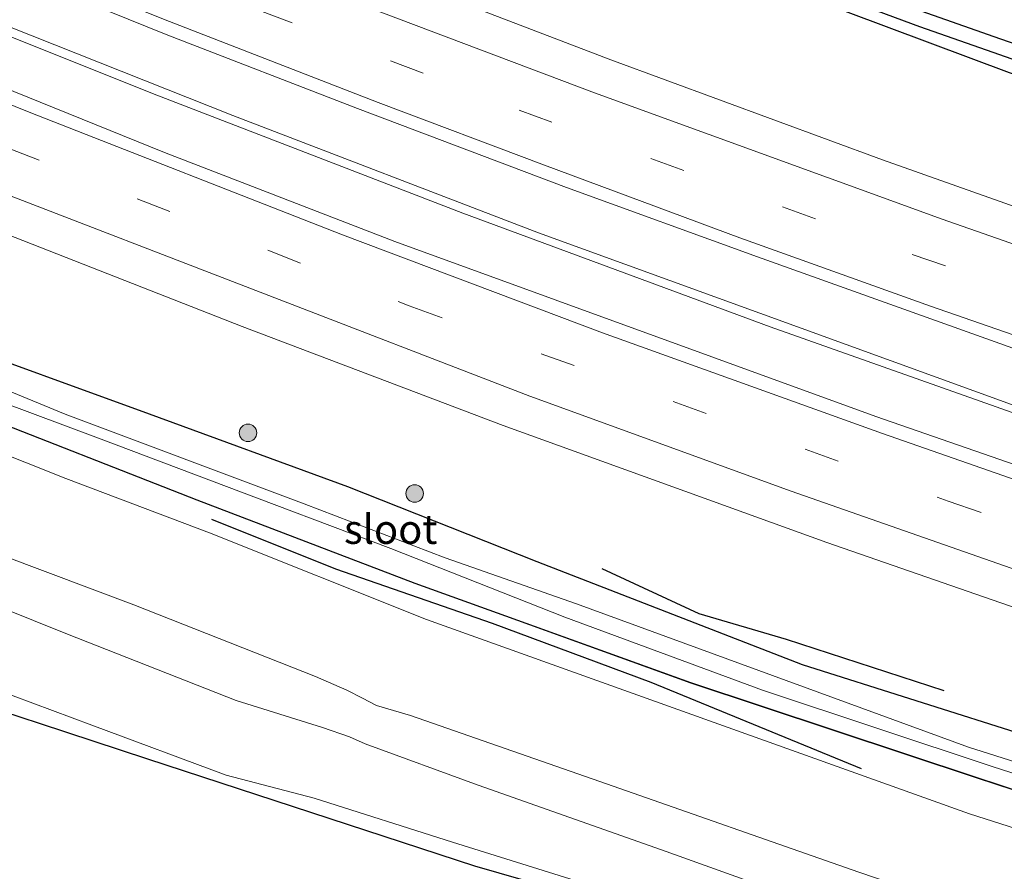
# Model space of a CAD drawing. Units: metres. Extents: x 51960 to 60004, y 381250 to 387503.
# Drawn here: x 56444 to 56528, y 387272 to 387345 of the extents above; entities that cross this region are included whole.
import ezdxf
from ezdxf.enums import TextEntityAlignment as Align

# ---------------------------------------------------------------- set-up
doc = ezdxf.new("R2010")
doc.units = ezdxf.units.M
doc.linetypes.add('VW-3-9_STREEP', pattern=[12, 3, -9])
doc.layers.get('0').update_dxf_attribs({"lineweight": 25})
for name, color, linetype, lineweight in [('B-ME-BV-GELEIDECONSTRUCTIE-GELEIDERAIL-L-B1', 213, 'BV-GELEIDERAIL', 18), ('B-ME-GR-BOMENRIJ-L-B1', 10, 'Continuous', 25), ('B-ME-GR-BOOM-S-B1', 93, 'Continuous', 18), ('B-ME-GW-INSTEEKWATERGANG-L-B1', 10, 'Continuous', 25), ('B-ME-GW-KRUINLIJN-L-B1', 93, 'Continuous', 18), ('B-ME-GW-TEENLIJN-L-B1', 93, 'Continuous', 18), ('B-ME-GW-WATERGANG-GREPPEL-L-B1', 10, 'Continuous', 25), ('B-ME-IE-GRASLAND-GV-B6', 93, 'Continuous', 18), ('B-ME-KG-KADASTRAAL-OPNAMEDTMGRENS-L-B1', 10, 'Continuous', 25), ('B-ME-OG-WATER-GV-B6', 153, 'Continuous', 18), ('B-ME-VH-VERH_SOORT-BITUMEN-GV-B6', 8, 'IE-TERREINAFSCHEIDING-NATUURLIJK-HOUTWAL', 18), ('B-ME-VW-MARKERING-39STREEP-015-L-B1', 255, 'VW-3-9_STREEP', 18), ('B-ME-VW-MARKERING-STREEP-015-L-B1', 7, 'Continuous', 18)]:
    doc.layers.add(name, color=color, linetype=linetype, lineweight=lineweight)
doc.styles.add('NLCS-ISO', font='NLCS-ISO.TTF')
doc.linetypes.add('BV-GELEIDERAIL', pattern='A,10,-3,[108,NLCS.SHX,S=1,R=0,X=0,Y=0],-3', length=16)
doc.linetypes.add('IE-TERREINAFSCHEIDING-NATUURLIJK-HOUTWAL', pattern='A,7,-1.5,[67,NLCS.SHX,S=0.75,R=45,X=0,Y=0],-1.5,7,-1.5,[70,NLCS.SHX,S=0.75,R=0,X=0,Y=0],-1.5', length=20)

# ---------------------------------------------------------------- blocks, each defined once
blk = doc.blocks.new('d48hn_FeatureWriter_4_13_FMEBLOCK6')
at = {"layer": 'B-ME-IE-GRASLAND-GV-B6'}
for points in [[(-27.213, -15.52, 4.36), (-6.855, -25.103, 4.255), (9.279, -31.868, 4.315), (26.689, -39.614, 4.285), (45.484, -48.075, 4.348), (62.21, -54.56, 4.294), (76.965, -60.147, 4.246), (88.104, -64.331, 4.273), (103.631, -70.456, 4.246), (106.308, -71.627, 4.228), (107.656, -72.323, 4.21), (108.864, -72.939, 4.282), (111.769, -73.807, 4.321), (127.956, -79.452, 4.228), (150.081, -87.191, 4.345), (170.616, -94.186, 4.342), (187.191, -99.331, 4.324), (199.512, -103.59, 4.249), (203.058, -104.579, 4.324), (213.432, -108.399, 4.486), (221.202, -110.976, 4.663), (228.881, -112.691, 4.843)], [(269.68, -131.09, 6.028), (216.375, -113.625, 4.681), (200.772, -109.636, 4.294), (190.442, -106.996, 3.94), (162.042, -99.575, 3.334), (117.258, -86.695, 2.341), (68.426, -70.686, 1.816), (23.642, -52.785, 1.651), (-20.815, -33.268, 1.645), (-64.289, -12.748, 1.708), (-98.587, 4.281, 1.816), (-133.894, 24.02, 2.206), (-143.549, 30.083, 2.469), (-179.771, 52.836, 3.285), (-223.997, 81.779, 4.113), (-261.354, 105.575, 4.425), (-298.055, 130.243, 4.071), (-313.279, 140.68, 3.62)], [(72.736, -70.242, 1.999), (84.523, -74.623, 2.092), (96.009, -78.904, 2.149), (103.536, -80.879, 2.365), (115.362, -84.645, 2.497), (129.945, -89.186, 2.731), (152.775, -96.004, 3.217), (174.998, -101.849, 3.748), (189.834, -105.388, 4.078), (197.398, -106.989, 4.234), (186.138, -103.511, 4.402), (169.435, -98.246, 4.384), (153.011, -92.382, 4.408), (133.218, -85.298, 4.336), (117.55, -79.748, 4.321), (107.886, -76.217, 4.258), (106.544, -75.625, 4.207), (104.237, -74.82, 4.291), (96.846, -72.509, 4.297), (82.452, -66.845, 4.309), (59.457, -57.604, 4.417)]]:
    blk.add_polyline3d(points, dxfattribs=at)
blk = doc.blocks.new('d48hn_FeatureWriter_4_13_FMEBLOCK7')
at = {"layer": 'B-ME-IE-GRASLAND-GV-B6'}
for points in [[(-144.202, -30.275, 1.522), (-124.249, -38.073, 1.528), (-105.626, -45.225, 1.567), (-82.053, -53.724, 1.501), (-57.565, -61.85, 1.498), (-39.104, -67.918, 1.531), (-17.224, -75.556, 1.534), (-10.422, -77.78, 1.54), (3.812, -82.218, 1.51), (7.439, -83.144, 1.522), (8.94, -82.996, 1.423), (9.478, -82.433, 1.327), (9.92, -81.319, 1.27), (9.896, -80.069, 1.237), (9.128, -79.292, 1.213), (2.936, -76.996, 1.222), (-8.252, -72.979, 1.314), (-36.414, -64.016, 1.522), (-53.094, -58.291, 1.534), (-72.515, -52.137, 1.498), (-95.224, -43.318, 1.513), (-111.402, -36.92, 1.57), (-128.344, -30.693, 1.432), (-146.702, -24.043, 1.486)], [(-244.857, 29.925, 1.645), (-240.056, 27.482, 1.652), (-218.841, 17.837, 1.609), (-200.552, 9.705, 1.627), (-167.525, -4.325, 1.651), (-146.32, -13.071, 1.663), (-120.391, -23.227, 1.66), (-98.079, -31.69, 1.636), (-70.428, -41.716, 1.588), (-41.408, -51.775, 1.555), (-13.573, -61.001, 1.555), (-4.197, -64.008, 1.541), (10.108, -68.555, 1.546)], [(12.336, -81.907, 1.435), (9.849, -83.376, 1.588), (5.911, -84.169, 1.657), (0.413, -83.93, 1.744), (-11.554, -80.284, 1.635), (-22.34, -76.302, 1.642), (-37.849, -71.417, 1.588), (-58.211, -64.916, 1.621), (-83.145, -55.981, 1.654), (-104.646, -48.286, 1.627), (-123.19, -40.88, 1.642), (-135.464, -36.229, 1.654), (-149.667, -30.598, 1.672), (-179.794, -18.194, 1.552), (-200.666, -9.904, 1.606), (-221.99, -0.405, 1.711), (-236.63, 6.28, 1.738), (-262.47, 17.92, 1.792)]]:
    blk.add_polyline3d(points, dxfattribs=at)
blk = doc.blocks.new('boom')
blk.add_hatch(color=256).paths.add_polyline_path([(-0.75, 0, 1), (0.75, 0, 1)])
blk.add_circle((0, 0), 0.75)
blk = doc.blocks.new('d48hn_FeatureWriter_4_13_FMEBLOCK22')
at = {"layer": 'B-ME-IE-GRASLAND-GV-B6'}
for points in [[(-27.213, -15.52, 4.36), (-6.855, -25.103, 4.255), (9.279, -31.868, 4.315), (26.689, -39.614, 4.285), (45.484, -48.075, 4.348), (62.21, -54.56, 4.294), (76.965, -60.147, 4.246), (88.104, -64.331, 4.273), (103.631, -70.456, 4.246), (106.308, -71.627, 4.228), (107.656, -72.323, 4.21), (108.864, -72.939, 4.282), (111.769, -73.807, 4.321), (127.956, -79.452, 4.228), (150.081, -87.191, 4.345), (170.616, -94.186, 4.342), (187.191, -99.331, 4.324), (199.512, -103.59, 4.249), (203.058, -104.579, 4.324), (213.432, -108.399, 4.486), (221.202, -110.976, 4.663), (228.881, -112.691, 4.843)], [(269.68, -131.09, 6.028), (216.375, -113.625, 4.681), (200.772, -109.636, 4.294), (190.442, -106.996, 3.94), (162.042, -99.575, 3.334), (117.258, -86.695, 2.341), (68.426, -70.686, 1.816), (23.642, -52.785, 1.651), (-20.815, -33.268, 1.645), (-64.289, -12.748, 1.708), (-98.587, 4.281, 1.816), (-133.894, 24.02, 2.206), (-143.549, 30.083, 2.469), (-179.771, 52.836, 3.285), (-223.997, 81.779, 4.113), (-261.354, 105.575, 4.425), (-298.055, 130.243, 4.071), (-313.279, 140.68, 3.62)], [(72.736, -70.242, 1.999), (84.523, -74.623, 2.092), (96.009, -78.904, 2.149), (103.536, -80.879, 2.365), (115.362, -84.645, 2.497), (129.945, -89.186, 2.731), (152.775, -96.004, 3.217), (174.998, -101.849, 3.748), (189.834, -105.388, 4.078), (197.398, -106.989, 4.234), (186.138, -103.511, 4.402), (169.435, -98.246, 4.384), (153.011, -92.382, 4.408), (133.218, -85.298, 4.336), (117.55, -79.748, 4.321), (107.886, -76.217, 4.258), (106.544, -75.625, 4.207), (104.237, -74.82, 4.291), (96.846, -72.509, 4.297), (82.452, -66.845, 4.309), (59.457, -57.604, 4.417)]]:
    blk.add_polyline3d(points, dxfattribs=at)
blk = doc.blocks.new('d48hn_FeatureWriter_4_13_FMEBLOCK23')
at = {"layer": 'B-ME-IE-GRASLAND-GV-B6'}
for points in [[(-144.202, -30.275, 1.522), (-124.249, -38.073, 1.528), (-105.626, -45.225, 1.567), (-82.053, -53.724, 1.501), (-57.565, -61.85, 1.498), (-39.104, -67.918, 1.531), (-17.224, -75.556, 1.534), (-10.422, -77.78, 1.54), (3.812, -82.218, 1.51), (7.439, -83.144, 1.522), (8.94, -82.996, 1.423), (9.478, -82.433, 1.327), (9.92, -81.319, 1.27), (9.896, -80.069, 1.237), (9.128, -79.292, 1.213), (2.936, -76.996, 1.222), (-8.252, -72.979, 1.314), (-36.414, -64.016, 1.522), (-53.094, -58.291, 1.534), (-72.515, -52.137, 1.498), (-95.224, -43.318, 1.513), (-111.402, -36.92, 1.57), (-128.344, -30.693, 1.432), (-146.702, -24.043, 1.486)], [(-244.857, 29.925, 1.645), (-240.056, 27.482, 1.652), (-218.841, 17.837, 1.609), (-200.552, 9.705, 1.627), (-167.525, -4.325, 1.651), (-146.32, -13.071, 1.663), (-120.391, -23.227, 1.66), (-98.079, -31.69, 1.636), (-70.428, -41.716, 1.588), (-41.408, -51.775, 1.555), (-13.573, -61.001, 1.555), (-4.197, -64.008, 1.541), (10.108, -68.555, 1.546)], [(12.336, -81.907, 1.435), (9.849, -83.376, 1.588), (5.911, -84.169, 1.657), (0.413, -83.93, 1.744), (-11.554, -80.284, 1.635), (-22.34, -76.302, 1.642), (-37.849, -71.417, 1.588), (-58.211, -64.916, 1.621), (-83.145, -55.981, 1.654), (-104.646, -48.286, 1.627), (-123.19, -40.88, 1.642), (-135.464, -36.229, 1.654), (-149.667, -30.598, 1.672), (-179.794, -18.194, 1.552), (-200.666, -9.904, 1.606), (-221.99, -0.405, 1.711), (-236.63, 6.28, 1.738), (-262.47, 17.92, 1.792)]]:
    blk.add_polyline3d(points, dxfattribs=at)

msp = doc.modelspace()

# ---------------------------------------------------------------- linework, layer by layer
at = {"layer": 'B-ME-BV-GELEIDECONSTRUCTIE-GELEIDERAIL-L-B1'}
for points in [[(56242.038, 387438.159, 2.076), (56266.024, 387425.593, 2.083), (56287.183, 387414.745, 2.056), (56304.779, 387405.866, 2.056), (56328.391, 387394.536, 2.056), (56351.342, 387383.782, 2.095), (56387.915, 387367.485, 2.107), (56409.92, 387357.99, 2.119), (56436.983, 387346.688, 2.083), (56461.78, 387336.836, 2.095), (56487.933, 387326.803, 2.053), (56529.293, 387311.792, 2.086), (56552.002, 387304.115, 2.071), (56573.499, 387297.01, 2.08), (56585.653, 387293.196, 2.09)], [(56241.77, 387437.518, 2.062), (56263.637, 387426.012, 2.074), (56282.66, 387416.261, 2.071), (56305.732, 387404.621, 2.086), (56330.488, 387392.747, 2.056), (56353.433, 387382.018, 2.116), (56377.882, 387371.058, 2.14), (56412.048, 387356.306, 2.146), (56432.941, 387347.546, 2.104), (56455.28, 387338.58, 2.125), (56481.457, 387328.489, 2.11), (56507.716, 387318.766, 2.113), (56535.326, 387308.983, 2.116), (56553.053, 387302.978, 2.083), (56577.13, 387295.144, 2.083), (56585.364, 387292.558, 2.095)]]:
    msp.add_polyline3d(points, dxfattribs=at)
at = {"layer": 'B-ME-GR-BOMENRIJ-L-B1'}
for points in [[(56459.958, 387302.309, 1.687), (56470.56, 387298.055, 1.741), (56483.965, 387293.415, 1.642), (56497.511, 387288.356, 1.576), (56515.518, 387280.981, 1.729)], [(56493.347, 387298.102, 1.504), (56501.627, 387294.246, 1.468), (56509.086, 387292.057, 1.489), (56522.583, 387287.661, 1.447)]]:
    msp.add_polyline3d(points, dxfattribs=at)
at = {"layer": 'B-ME-GW-INSTEEKWATERGANG-L-B1'}
for points in [[(56597.717, 387319.887, 0.508), (56585.698, 387323.849, 0.565), (56563.934, 387330.76, 0.655), (56540.954, 387338.666, 0.673), (56526.886, 387343.583, 0.775), (56520.152, 387345.94, 0.703), (56515.619, 387347.705, 0.727), (56500.622, 387353.187, 0.868), (56494.564, 387355.394, 0.829), (56471.525, 387364.148, 0.916), (56453.008, 387371.46, 1.093), (56441.799, 387375.525, 1.03), (56428.575, 387381.047, 1.045), (56414.911, 387387.386, 0.865), (56403.983, 387392.338, 0.826), (56384.992, 387400.934, 0.832), (56361.319, 387411.906, 0.796), (56336.415, 387424.095, 0.742), (56324.448, 387430.409, 0.721), (56312.011, 387436.619, 0.817), (56299.114, 387443.251, 0.898), (56281.594, 387452.157, 0.913), (56254.158, 387467.164, 1.017)], [(56252.534, 387463.278, 0.76), (56271.099, 387453.615, 0.928), (56285.54, 387446.274, 0.94), (56313.664, 387431.836, 0.955), (56335.126, 387421.182, 0.895), (56351.74, 387413.438, 0.811), (56377.41, 387401.512, 0.817), (56395.183, 387393.406, 0.973), (56416.762, 387383.874, 0.925), (56435.036, 387376.211, 0.91), (56461.797, 387365.682, 0.823), (56483.501, 387357.326, 0.832), (56503.856, 387349.644, 0.847), (56528.152, 387340.532, 0.817), (56570.358, 387326.064, 0.649), (56596.645, 387317.515, 0.661)], [(56231.485, 387412.906, 1.362), (56256.666, 387399.52, 1.45), (56276.745, 387389.126, 1.45), (56291.91, 387381.776, 1.414), (56306.328, 387375.219, 1.498), (56327.906, 387365.224, 1.588), (56343.578, 387358.13, 1.552), (56363.355, 387348.777, 1.483), (56375.632, 387342.956, 1.456), (56390.109, 387337.087, 1.432), (56404.235, 387331.115, 1.399), (56420.605, 387324.688, 1.519), (56436.286, 387317.98, 1.486), (56454.644, 387311.33, 1.432), (56471.586, 387305.103, 1.57), (56487.764, 387298.705, 1.513), (56510.473, 387289.885, 1.498), (56529.894, 387283.732, 1.534), (56546.574, 387278.007, 1.522), (56574.736, 387269.044, 1.314)], [(56572.566, 387264.243, 1.54), (56565.764, 387266.466, 1.534), (56543.884, 387274.105, 1.531), (56525.423, 387280.173, 1.498), (56500.935, 387288.299, 1.501), (56477.362, 387296.798, 1.567), (56458.739, 387303.95, 1.528), (56438.786, 387311.748, 1.522), (56420.575, 387318.931, 1.612), (56389.171, 387331.555, 1.444), (56371.15, 387339.463, 1.465), (56351.042, 387348.949, 1.537), (56332.479, 387357.53, 1.609), (56311.917, 387367.21, 1.555), (56280.866, 387382.231, 1.612), (56254.459, 387395.465, 1.66), (56229.767, 387408.795, 1.446)]]:
    msp.add_polyline3d(points, dxfattribs=at)
at = {"layer": 'B-ME-GW-KRUINLIJN-L-B1'}
for points in [[(56562.611, 387252.331, 4.234), (56551.351, 387255.81, 4.402), (56534.648, 387261.074, 4.384), (56518.224, 387266.939, 4.408), (56498.431, 387274.022, 4.336), (56482.763, 387279.572, 4.321), (56473.099, 387283.103, 4.258), (56471.757, 387283.696, 4.207), (56469.45, 387284.501, 4.291), (56462.059, 387286.812, 4.297), (56447.665, 387292.475, 4.309), (56424.67, 387301.716, 4.417), (56403.676, 387310.478, 4.303), (56383.836, 387319.178, 4.381), (56356.602, 387331.026, 4.402), (56339.033, 387339.161, 4.426), (56318.141, 387348.129, 4.339), (56298.858, 387357.141, 4.312), (56282.829, 387365.018, 4.243), (56261.9, 387375.894, 4.219), (56245.615, 387384.031, 4.297), (56229.055, 387392.543, 4.255), (56224.095, 387395.222, 4.175)], [(56568.271, 387254.741, 4.324), (56564.725, 387255.73, 4.249), (56552.404, 387259.989, 4.324), (56535.829, 387265.134, 4.342), (56515.294, 387272.13, 4.345), (56493.169, 387279.868, 4.228), (56476.982, 387285.513, 4.321), (56474.077, 387286.381, 4.282), (56472.869, 387286.997, 4.21), (56471.521, 387287.694, 4.228), (56468.844, 387288.865, 4.246), (56453.317, 387294.99, 4.273), (56442.178, 387299.173, 4.246), (56427.423, 387304.76, 4.294), (56410.697, 387311.246, 4.348), (56391.902, 387319.707, 4.285), (56374.492, 387327.452, 4.315), (56358.358, 387334.218, 4.255), (56338, 387343.8, 4.36)]]:
    msp.add_polyline3d(points, dxfattribs=at)
at = {"layer": 'B-ME-GW-TEENLIJN-L-B1'}
for points in [[(56228.501, 387405.765, 1.6), (56241.222, 387399.561, 1.591), (56272.368, 387383.552, 1.69), (56308.219, 387366.012, 1.678), (56320.518, 387359.942, 1.792), (56346.358, 387348.303, 1.738), (56360.998, 387341.618, 1.711), (56382.322, 387332.119, 1.606), (56403.194, 387323.829, 1.552), (56433.321, 387311.425, 1.672), (56447.524, 387305.794, 1.654), (56459.798, 387301.142, 1.642), (56478.342, 387293.737, 1.627), (56499.843, 387286.042, 1.654), (56524.777, 387277.107, 1.621), (56545.139, 387270.606, 1.588), (56560.648, 387265.721, 1.642), (56571.434, 387261.739, 1.635)], [(56327.304, 387335.357, 1.96), (56341.102, 387328.983, 1.96), (56353.274, 387323.922, 1.912), (56370.278, 387316.41, 1.849), (56385.939, 387309.755, 1.873), (56406.644, 387301.299, 1.915), (56423.02, 387294.785, 1.972), (56437.949, 387289.078, 1.999), (56449.736, 387284.698, 2.092), (56461.222, 387280.417, 2.149), (56468.749, 387278.441, 2.365), (56480.575, 387274.676, 2.497), (56495.158, 387270.134, 2.731), (56517.988, 387263.316, 3.217), (56540.211, 387257.472, 3.748), (56555.047, 387253.932, 4.078), (56562.611, 387252.331, 4.234)]]:
    msp.add_polyline3d(points, dxfattribs=at)
at = {"layer": 'B-ME-GW-WATERGANG-GREPPEL-L-B1'}
msp.add_polyline3d([(56423.485, 387382.297, 0.19), (56433.832, 387377.922, 0.196), (56442.942, 387374.288, 0.208), (56451.268, 387370.785, 0.226), (56469.117, 387363.897, 0.211), (56496.88, 387353.243, 0.301), (56520.501, 387344.445, 0.289), (56547.103, 387335.13, 0.292), (56564.556, 387329.194, 0.274), (56583.987, 387322.703, 0.259), (56597.124, 387318.574, 0.239)], dxfattribs=at)
at = {"layer": 'B-ME-IE-GRASLAND-GV-B6'}
for points in [[(56163.8353, 387500, 1.1997), (56186.2686, 387500, 0.7549), (56192.979, 387496.055, 0.744), (56210.953, 387486.228, 0.741), (56223.713, 387479.065, 0.765), (56239.835, 387469.819, 0.756), (56252.534, 387463.278, 0.76), (56271.099, 387453.615, 0.928), (56285.54, 387446.274, 0.94), (56313.664, 387431.836, 0.955), (56335.126, 387421.182, 0.895), (56351.74, 387413.438, 0.811), (56377.41, 387401.512, 0.817), (56395.183, 387393.406, 0.973), (56416.762, 387383.874, 0.925), (56435.036, 387376.211, 0.91), (56461.797, 387365.682, 0.823), (56483.501, 387357.326, 0.832), (56503.856, 387349.644, 0.847), (56528.152, 387340.532, 0.817), (56570.358, 387326.064, 0.649), (56596.645, 387317.515, 0.661)], [(56602.427, 387304.609, 1.114), (56592.265, 387307.824, 1.164), (56573.059, 387313.89, 1.18), (56559.303, 387318.459, 1.156), (56539.141, 387325.321, 1.153), (56517.32, 387333.046, 1.207), (56494.091, 387341.594, 1.213), (56456.088, 387356.165, 1.261), (56433.761, 387365.129, 1.285), (56414.378, 387373.373, 1.309), (56397.454, 387380.725, 1.312), (56374.658, 387390.792, 1.303), (56336.513, 387408.408, 1.285), (56316.92, 387417.876, 1.282), (56295.515, 387428.433, 1.243), (56273.943, 387439.422, 1.258), (56248.206, 387452.922, 1.223), (56239.209, 387457.754, 1.227), (56212.79, 387472.127, 1.215), (56174.612, 387493.747, 1.206), (56163.8353, 387500, 1.1997)], [(56163.8353, 387500, 1.1997), (56186.2686, 387500, 0.7549), (56192.979, 387496.055, 0.744), (56210.953, 387486.228, 0.741), (56223.713, 387479.065, 0.765), (56239.835, 387469.819, 0.756), (56252.534, 387463.278, 0.76), (56271.099, 387453.615, 0.928), (56285.54, 387446.274, 0.94), (56313.664, 387431.836, 0.955), (56335.126, 387421.182, 0.895), (56351.74, 387413.438, 0.811), (56377.41, 387401.512, 0.817), (56395.183, 387393.406, 0.973), (56416.762, 387383.874, 0.925), (56435.036, 387376.211, 0.91), (56461.797, 387365.682, 0.823), (56483.501, 387357.326, 0.832), (56503.856, 387349.644, 0.847), (56528.152, 387340.532, 0.817), (56570.358, 387326.064, 0.649), (56596.645, 387317.515, 0.661)], [(56602.427, 387304.609, 1.114), (56592.265, 387307.824, 1.164), (56573.059, 387313.89, 1.18), (56559.303, 387318.459, 1.156), (56539.141, 387325.321, 1.153), (56517.32, 387333.046, 1.207), (56494.091, 387341.594, 1.213), (56456.088, 387356.165, 1.261), (56433.761, 387365.129, 1.285), (56414.378, 387373.373, 1.309), (56397.454, 387380.725, 1.312), (56374.658, 387390.792, 1.303), (56336.513, 387408.408, 1.285), (56316.92, 387417.876, 1.282), (56295.515, 387428.433, 1.243), (56273.943, 387439.422, 1.258), (56248.206, 387452.922, 1.223), (56239.209, 387457.754, 1.227), (56212.79, 387472.127, 1.215), (56174.612, 387493.747, 1.206), (56163.8353, 387500, 1.1997)], [(56596.645, 387317.515, 0.661), (56570.358, 387326.064, 0.649), (56528.152, 387340.532, 0.817), (56503.856, 387349.644, 0.847), (56483.501, 387357.326, 0.832), (56461.797, 387365.682, 0.823), (56435.036, 387376.211, 0.91), (56416.762, 387383.874, 0.925), (56395.183, 387393.406, 0.973), (56377.41, 387401.512, 0.817), (56351.74, 387413.438, 0.811), (56335.126, 387421.182, 0.895), (56313.664, 387431.836, 0.955), (56285.54, 387446.274, 0.94), (56271.099, 387453.615, 0.928), (56252.534, 387463.278, 0.76), (56239.835, 387469.819, 0.756), (56223.713, 387479.065, 0.765), (56210.953, 387486.228, 0.741), (56192.979, 387496.055, 0.744), (56186.2686, 387500, 0.7549)], [(56596.645, 387317.515, 0.661), (56570.358, 387326.064, 0.649), (56528.152, 387340.532, 0.817), (56503.856, 387349.644, 0.847), (56483.501, 387357.326, 0.832), (56461.797, 387365.682, 0.823), (56435.036, 387376.211, 0.91), (56416.762, 387383.874, 0.925), (56395.183, 387393.406, 0.973), (56377.41, 387401.512, 0.817), (56351.74, 387413.438, 0.811), (56335.126, 387421.182, 0.895), (56313.664, 387431.836, 0.955), (56285.54, 387446.274, 0.94), (56271.099, 387453.615, 0.928), (56252.534, 387463.278, 0.76), (56239.835, 387469.819, 0.756), (56223.713, 387479.065, 0.765), (56210.953, 387486.228, 0.741), (56192.979, 387496.055, 0.744), (56186.2686, 387500, 0.7549)], [(56336.415, 387424.095, 0.742), (56361.319, 387411.906, 0.796), (56384.992, 387400.934, 0.832), (56403.983, 387392.338, 0.826), (56414.911, 387387.386, 0.865), (56428.575, 387381.047, 1.045), (56441.799, 387375.525, 1.03), (56453.008, 387371.46, 1.093), (56471.525, 387364.148, 0.916), (56494.564, 387355.394, 0.829), (56500.622, 387353.187, 0.868), (56515.619, 387347.705, 0.727), (56520.152, 387345.94, 0.703), (56526.886, 387343.583, 0.775), (56540.954, 387338.666, 0.673), (56563.934, 387330.76, 0.655), (56585.698, 387323.849, 0.565), (56597.717, 387319.887, 0.508)], [(56597.717, 387319.887, 0.508), (56585.698, 387323.849, 0.565), (56563.934, 387330.76, 0.655), (56540.954, 387338.666, 0.673), (56526.886, 387343.583, 0.775), (56520.152, 387345.94, 0.703), (56515.619, 387347.705, 0.727), (56500.622, 387353.187, 0.868), (56494.564, 387355.394, 0.829), (56471.525, 387364.148, 0.916), (56453.008, 387371.46, 1.093), (56441.799, 387375.525, 1.03), (56428.575, 387381.047, 1.045), (56414.911, 387387.386, 0.865), (56403.983, 387392.338, 0.826), (56384.992, 387400.934, 0.832), (56361.319, 387411.906, 0.796), (56336.415, 387424.095, 0.742)], [(56336.415, 387424.095, 0.742), (56361.319, 387411.906, 0.796), (56384.992, 387400.934, 0.832), (56403.983, 387392.338, 0.826), (56414.911, 387387.386, 0.865), (56428.575, 387381.047, 1.045), (56441.799, 387375.525, 1.03), (56453.008, 387371.46, 1.093), (56471.525, 387364.148, 0.916), (56494.564, 387355.394, 0.829), (56500.622, 387353.187, 0.868), (56515.619, 387347.705, 0.727), (56520.152, 387345.94, 0.703), (56526.886, 387343.583, 0.775), (56540.954, 387338.666, 0.673), (56563.934, 387330.76, 0.655), (56585.698, 387323.849, 0.565), (56597.717, 387319.887, 0.508)], [(56597.717, 387319.887, 0.508), (56585.698, 387323.849, 0.565), (56563.934, 387330.76, 0.655), (56540.954, 387338.666, 0.673), (56526.886, 387343.583, 0.775), (56520.152, 387345.94, 0.703), (56515.619, 387347.705, 0.727), (56500.622, 387353.187, 0.868), (56494.564, 387355.394, 0.829), (56471.525, 387364.148, 0.916), (56453.008, 387371.46, 1.093), (56441.799, 387375.525, 1.03), (56428.575, 387381.047, 1.045), (56414.911, 387387.386, 0.865), (56403.983, 387392.338, 0.826), (56384.992, 387400.934, 0.832), (56361.319, 387411.906, 0.796), (56336.415, 387424.095, 0.742)], [(56321.51, 387402.697, 1.357), (56357.975, 387385.644, 1.414), (56372.488, 387379.004, 1.423), (56390.93, 387370.959, 1.366), (56407.553, 387363.75, 1.354), (56425.391, 387356.159, 1.363), (56456.222, 387343.713, 1.36), (56472.455, 387337.437, 1.384), (56490.323, 387330.674, 1.357), (56506.65, 387324.749, 1.339), (56537.074, 387313.851, 1.354), (56549.947, 387309.379, 1.33), (56569.061, 387303.183, 1.276), (56587.466, 387297.207, 1.291), (56610.667, 387290.085, 1.246)], [(56321.51, 387402.697, 1.357), (56357.975, 387385.644, 1.414), (56372.488, 387379.004, 1.423), (56390.93, 387370.959, 1.366), (56407.553, 387363.75, 1.354), (56425.391, 387356.159, 1.363), (56456.222, 387343.713, 1.36), (56472.455, 387337.437, 1.384), (56490.323, 387330.674, 1.357), (56506.65, 387324.749, 1.339), (56537.074, 387313.851, 1.354), (56549.947, 387309.379, 1.33), (56569.061, 387303.183, 1.276), (56587.466, 387297.207, 1.291), (56610.667, 387290.085, 1.246)], [(56595.749, 387284.879, 1.336), (56583.62, 387288.7, 1.265), (56571.471, 387292.563, 1.261), (56543.544, 387301.791, 1.282), (56516.756, 387311.089, 1.33), (56475.646, 387326.054, 1.36), (56455.955, 387333.662, 1.348), (56426.568, 387345.579, 1.399), (56397.697, 387357.668, 1.411), (56352.063, 387378.101, 1.426), (56347.76, 387380.102, 1.353), (56342.8, 387382.398, 1.366), (56334.5, 387386.275, 1.385)], [(56595.749, 387284.879, 1.336), (56583.62, 387288.7, 1.265), (56571.471, 387292.563, 1.261), (56543.544, 387301.791, 1.282), (56516.756, 387311.089, 1.33), (56475.646, 387326.054, 1.36), (56455.955, 387333.662, 1.348), (56426.568, 387345.579, 1.399), (56397.697, 387357.668, 1.411), (56352.063, 387378.101, 1.426), (56347.76, 387380.102, 1.353), (56342.8, 387382.398, 1.366), (56334.5, 387386.275, 1.385)], [(56320.518, 387359.942, 1.792), (56346.358, 387348.303, 1.738), (56360.998, 387341.618, 1.711), (56382.322, 387332.119, 1.606), (56403.194, 387323.829, 1.552), (56433.321, 387311.425, 1.672), (56447.524, 387305.794, 1.654), (56459.798, 387301.142, 1.642), (56478.342, 387293.737, 1.627), (56499.843, 387286.042, 1.654), (56524.777, 387277.107, 1.621), (56545.139, 387270.606, 1.588), (56560.648, 387265.721, 1.642), (56571.434, 387261.739, 1.635), (56583.401, 387258.093, 1.744), (56588.899, 387257.854, 1.657), (56592.837, 387258.646, 1.588), (56595.324, 387260.116, 1.435)], [(56320.518, 387359.942, 1.792), (56346.358, 387348.303, 1.738), (56360.998, 387341.618, 1.711), (56382.322, 387332.119, 1.606), (56403.194, 387323.829, 1.552), (56433.321, 387311.425, 1.672), (56447.524, 387305.794, 1.654), (56459.798, 387301.142, 1.642), (56478.342, 387293.737, 1.627), (56499.843, 387286.042, 1.654), (56524.777, 387277.107, 1.621), (56545.139, 387270.606, 1.588), (56560.648, 387265.721, 1.642), (56571.434, 387261.739, 1.635), (56583.401, 387258.093, 1.744), (56588.899, 387257.854, 1.657), (56592.837, 387258.646, 1.588), (56595.324, 387260.116, 1.435)], [(56318.141, 387348.129, 4.339), (56339.033, 387339.161, 4.426), (56356.602, 387331.026, 4.402), (56383.836, 387319.178, 4.381), (56403.676, 387310.478, 4.303), (56424.67, 387301.716, 4.417), (56447.665, 387292.475, 4.309), (56462.059, 387286.812, 4.297), (56469.45, 387284.501, 4.291), (56471.757, 387283.696, 4.207), (56473.099, 387283.103, 4.258), (56482.763, 387279.572, 4.321), (56498.431, 387274.022, 4.336), (56518.224, 387266.939, 4.408), (56534.648, 387261.074, 4.384), (56551.351, 387255.81, 4.402), (56562.611, 387252.331, 4.234)], [(56594.094, 387246.63, 4.843), (56586.415, 387248.344, 4.663), (56578.645, 387250.922, 4.486), (56568.271, 387254.741, 4.324), (56564.725, 387255.73, 4.249), (56552.404, 387259.989, 4.324), (56535.829, 387265.134, 4.342), (56515.294, 387272.13, 4.345), (56493.169, 387279.868, 4.228), (56476.982, 387285.513, 4.321), (56474.077, 387286.381, 4.282), (56472.869, 387286.997, 4.21), (56471.521, 387287.694, 4.228), (56468.844, 387288.865, 4.246), (56453.317, 387294.99, 4.273), (56442.178, 387299.173, 4.246), (56427.423, 387304.76, 4.294), (56410.697, 387311.246, 4.348), (56391.902, 387319.707, 4.285), (56374.492, 387327.452, 4.315), (56358.358, 387334.218, 4.255), (56338, 387343.8, 4.36)], [(56594.094, 387246.63, 4.843), (56586.415, 387248.344, 4.663), (56578.645, 387250.922, 4.486), (56568.271, 387254.741, 4.324), (56564.725, 387255.73, 4.249), (56552.404, 387259.989, 4.324), (56535.829, 387265.134, 4.342), (56515.294, 387272.13, 4.345), (56493.169, 387279.868, 4.228), (56476.982, 387285.513, 4.321), (56474.077, 387286.381, 4.282), (56472.869, 387286.997, 4.21), (56471.521, 387287.694, 4.228), (56468.844, 387288.865, 4.246), (56453.317, 387294.99, 4.273), (56442.178, 387299.173, 4.246), (56427.423, 387304.76, 4.294), (56410.697, 387311.246, 4.348), (56391.902, 387319.707, 4.285), (56374.492, 387327.452, 4.315), (56358.358, 387334.218, 4.255), (56338, 387343.8, 4.36)], [(56562.611, 387252.331, 4.234), (56555.047, 387253.932, 4.078), (56540.211, 387257.472, 3.748), (56517.988, 387263.316, 3.217), (56495.158, 387270.134, 2.731), (56480.575, 387274.676, 2.497), (56468.749, 387278.441, 2.365), (56461.222, 387280.417, 2.149), (56449.736, 387284.698, 2.092), (56437.949, 387289.078, 1.999), (56423.02, 387294.785, 1.972), (56406.644, 387301.299, 1.915), (56385.939, 387309.755, 1.873), (56370.278, 387316.41, 1.849), (56353.274, 387323.922, 1.912), (56341.102, 387328.983, 1.96), (56327.304, 387335.357, 1.96)], [(56433.133, 387315.669, 0.268), (56450.313, 387309.233, 0.268), (56465.317, 387303.573, 0.268), (56475.287, 387299.789, 0.268), (56490.175, 387293.916, 0.268), (56507.08, 387287.678, 0.268), (56526.703, 387281.161, 0.268), (56542.366, 387276.097, 0.268), (56556.481, 387271.411, 0.268), (56573.319, 387265.908, 0.268), (56578.085, 387264.35, 0.268), (56591.312, 387260.18, 0.268), (56591.613, 387261.297, 0.268), (56589.086, 387262.151, 0.268), (56573.795, 387266.962, 0.268), (56561.982, 387270.53, 0.268), (56548.41, 387275.025, 0.268), (56536.991, 387278.893, 0.268), (56524.692, 387282.816, 0.268), (56491.169, 387295.084, 0.268), (56479.939, 387299.015, 0.262), (56467.89, 387303.638, 0.262), (56447.445, 387311.307, 0.262), (56430.148, 387318.411, 0.262)], [(56433.133, 387315.669, 0.268), (56450.313, 387309.233, 0.268), (56465.317, 387303.573, 0.268), (56475.287, 387299.789, 0.268), (56490.175, 387293.916, 0.268), (56507.08, 387287.678, 0.268), (56526.703, 387281.161, 0.268), (56542.366, 387276.097, 0.268), (56556.481, 387271.411, 0.268), (56573.319, 387265.908, 0.268), (56578.085, 387264.35, 0.268), (56591.312, 387260.18, 0.268), (56591.613, 387261.297, 0.268), (56589.086, 387262.151, 0.268), (56573.795, 387266.962, 0.268), (56561.982, 387270.53, 0.268), (56548.41, 387275.025, 0.268), (56536.991, 387278.893, 0.268), (56524.692, 387282.816, 0.268), (56491.169, 387295.084, 0.268), (56479.939, 387299.015, 0.262), (56467.89, 387303.638, 0.262), (56447.445, 387311.307, 0.262), (56430.148, 387318.411, 0.262)], [(56436.286, 387317.98, 1.486), (56454.644, 387311.33, 1.432), (56471.586, 387305.103, 1.57), (56487.764, 387298.705, 1.513), (56510.473, 387289.885, 1.498), (56529.894, 387283.732, 1.534), (56546.574, 387278.007, 1.522), (56574.736, 387269.044, 1.314), (56585.924, 387265.027, 1.222), (56592.116, 387262.731, 1.213), (56592.884, 387261.953, 1.237), (56592.908, 387260.704, 1.27), (56592.466, 387259.59, 1.327), (56591.928, 387259.027, 1.423), (56590.427, 387258.879, 1.522), (56586.8, 387259.805, 1.51), (56572.566, 387264.243, 1.54), (56565.764, 387266.466, 1.534), (56543.884, 387274.105, 1.531), (56525.423, 387280.173, 1.498), (56500.935, 387288.299, 1.501), (56477.362, 387296.798, 1.567), (56458.739, 387303.95, 1.528), (56438.786, 387311.748, 1.522)], [(56436.286, 387317.98, 1.486), (56454.644, 387311.33, 1.432), (56471.586, 387305.103, 1.57), (56487.764, 387298.705, 1.513), (56510.473, 387289.885, 1.498), (56529.894, 387283.732, 1.534), (56546.574, 387278.007, 1.522), (56574.736, 387269.044, 1.314), (56585.924, 387265.027, 1.222), (56592.116, 387262.731, 1.213), (56592.884, 387261.953, 1.237), (56592.908, 387260.704, 1.27), (56592.466, 387259.59, 1.327), (56591.928, 387259.027, 1.423), (56590.427, 387258.879, 1.522), (56586.8, 387259.805, 1.51), (56572.566, 387264.243, 1.54), (56565.764, 387266.466, 1.534), (56543.884, 387274.105, 1.531), (56525.423, 387280.173, 1.498), (56500.935, 387288.299, 1.501), (56477.362, 387296.798, 1.567), (56458.739, 387303.95, 1.528), (56438.786, 387311.748, 1.522)]]:
    msp.add_polyline3d(points, dxfattribs=at)
at = {"layer": 'B-ME-KG-KADASTRAAL-OPNAMEDTMGRENS-L-B1'}
msp.add_polyline3d([(56634.893, 387228.231, 6.028), (56581.588, 387245.696, 4.681), (56565.985, 387249.684, 4.294), (56555.655, 387252.324, 3.94), (56527.255, 387259.746, 3.334), (56482.471, 387272.626, 2.341), (56454.517, 387281.7898, 2.0405), (56445.2483, 387284.8283, 1.9408), (56443.6949, 387285.3375, 1.9241), (56433.639, 387288.634, 1.816), (56425.7906, 387291.7712, 1.7871), (56388.855, 387306.535, 1.651), (56344.398, 387326.053, 1.645), (56300.924, 387346.573, 1.708), (56266.626, 387363.601, 1.816), (56241.5039, 387377.646, 2.0935), (56231.319, 387383.34, 2.206), (56221.664, 387389.404, 2.469), (56185.442, 387412.156, 3.285), (56141.216, 387441.099, 4.113), (56103.859, 387464.895, 4.425), (56067.158, 387489.563, 4.071), (56051.9338, 387500, 3.6203)], dxfattribs=at)
msp.add_polyline3d([(56634.893, 387228.231, 6.028), (56581.588, 387245.696, 4.681), (56565.985, 387249.684, 4.294), (56555.655, 387252.324, 3.94), (56527.255, 387259.746, 3.334), (56482.471, 387272.626, 2.341), (56454.517, 387281.7898, 2.0405), (56445.2483, 387284.8283, 1.9408), (56443.6949, 387285.3375, 1.9241), (56433.639, 387288.634, 1.816), (56425.7906, 387291.7712, 1.7871), (56388.855, 387306.535, 1.651), (56344.398, 387326.053, 1.645), (56300.924, 387346.573, 1.708), (56266.626, 387363.601, 1.816), (56241.5039, 387377.646, 2.0935), (56231.319, 387383.34, 2.206), (56221.664, 387389.404, 2.469), (56185.442, 387412.156, 3.285), (56141.216, 387441.099, 4.113), (56103.859, 387464.895, 4.425), (56067.158, 387489.563, 4.071), (56051.9338, 387500, 3.6203)], dxfattribs=at)
msp.add_polyline3d([(56634.893, 387228.231, 6.028), (56581.588, 387245.696, 4.681), (56565.985, 387249.684, 4.294), (56555.655, 387252.324, 3.94), (56527.255, 387259.746, 3.334), (56482.471, 387272.626, 2.341), (56454.517, 387281.7898, 2.0405), (56445.2483, 387284.8283, 1.9408), (56443.6949, 387285.3375, 1.9241), (56433.639, 387288.634, 1.816), (56425.7906, 387291.7712, 1.7871), (56388.855, 387306.535, 1.651), (56344.398, 387326.053, 1.645), (56300.924, 387346.573, 1.708), (56266.626, 387363.601, 1.816), (56241.5039, 387377.646, 2.0935), (56231.319, 387383.34, 2.206), (56221.664, 387389.404, 2.469), (56185.442, 387412.156, 3.285), (56141.216, 387441.099, 4.113), (56103.859, 387464.895, 4.425), (56067.158, 387489.563, 4.071), (56051.9338, 387500, 3.6203)], dxfattribs=at)
at = {"layer": 'B-ME-OG-WATER-GV-B6'}
msp.add_polyline3d([(56430.148, 387318.411, 0.262), (56447.445, 387311.307, 0.262), (56467.89, 387303.638, 0.262), (56479.939, 387299.015, 0.262), (56491.169, 387295.084, 0.268), (56524.692, 387282.816, 0.268), (56536.991, 387278.893, 0.268), (56548.41, 387275.025, 0.268), (56561.982, 387270.53, 0.268), (56573.795, 387266.962, 0.268), (56589.086, 387262.151, 0.268), (56591.613, 387261.297, 0.268), (56591.312, 387260.18, 0.268), (56578.085, 387264.35, 0.268), (56573.319, 387265.908, 0.268), (56556.481, 387271.411, 0.268), (56542.366, 387276.097, 0.268), (56526.703, 387281.161, 0.268), (56507.08, 387287.678, 0.268), (56490.175, 387293.916, 0.268), (56475.287, 387299.789, 0.268), (56465.317, 387303.573, 0.268), (56450.313, 387309.233, 0.268), (56433.133, 387315.669, 0.268)], dxfattribs=at)
at = {"layer": 'B-ME-VH-VERH_SOORT-BITUMEN-GV-B6'}
for points in [[(56140.9714, 387500, 1.301), (56163.8353, 387500, 1.1997), (56174.612, 387493.747, 1.206), (56212.79, 387472.127, 1.215), (56239.209, 387457.754, 1.227), (56248.206, 387452.922, 1.223), (56273.943, 387439.422, 1.258), (56295.515, 387428.433, 1.243), (56316.92, 387417.876, 1.282), (56336.513, 387408.408, 1.285), (56374.658, 387390.792, 1.303), (56397.454, 387380.725, 1.312), (56414.378, 387373.373, 1.309), (56433.761, 387365.129, 1.285), (56456.088, 387356.165, 1.261), (56494.091, 387341.594, 1.213), (56517.32, 387333.046, 1.207), (56539.141, 387325.321, 1.153), (56559.303, 387318.459, 1.156), (56573.059, 387313.89, 1.18), (56592.265, 387307.824, 1.164), (56602.427, 387304.609, 1.114)], [(56610.667, 387290.085, 1.246), (56587.466, 387297.207, 1.291), (56569.061, 387303.183, 1.276), (56549.947, 387309.379, 1.33), (56537.074, 387313.851, 1.354), (56506.65, 387324.749, 1.339), (56490.323, 387330.674, 1.357), (56472.455, 387337.437, 1.384), (56456.222, 387343.713, 1.36), (56425.391, 387356.159, 1.363), (56407.553, 387363.75, 1.354), (56390.93, 387370.959, 1.366), (56372.488, 387379.004, 1.423), (56357.975, 387385.644, 1.414), (56321.51, 387402.697, 1.357), (56305.596, 387410.398, 1.381), (56291.776, 387417.242, 1.369), (56278.148, 387424.193, 1.342), (56259.075, 387433.981, 1.312), (56243.734, 387442.218, 1.253), (56204.472, 387463.616, 1.233), (56182.79, 387475.674, 1.296), (56145.693, 387497.195, 1.296), (56140.9714, 387500, 1.301)], [(56140.9714, 387500, 1.301), (56163.8353, 387500, 1.1997), (56174.612, 387493.747, 1.206), (56212.79, 387472.127, 1.215), (56239.209, 387457.754, 1.227), (56248.206, 387452.922, 1.223), (56273.943, 387439.422, 1.258), (56295.515, 387428.433, 1.243), (56316.92, 387417.876, 1.282), (56336.513, 387408.408, 1.285), (56374.658, 387390.792, 1.303), (56397.454, 387380.725, 1.312), (56414.378, 387373.373, 1.309), (56433.761, 387365.129, 1.285), (56456.088, 387356.165, 1.261), (56494.091, 387341.594, 1.213), (56517.32, 387333.046, 1.207), (56539.141, 387325.321, 1.153), (56559.303, 387318.459, 1.156), (56573.059, 387313.89, 1.18), (56592.265, 387307.824, 1.164), (56602.427, 387304.609, 1.114)], [(56610.667, 387290.085, 1.246), (56587.466, 387297.207, 1.291), (56569.061, 387303.183, 1.276), (56549.947, 387309.379, 1.33), (56537.074, 387313.851, 1.354), (56506.65, 387324.749, 1.339), (56490.323, 387330.674, 1.357), (56472.455, 387337.437, 1.384), (56456.222, 387343.713, 1.36), (56425.391, 387356.159, 1.363), (56407.553, 387363.75, 1.354), (56390.93, 387370.959, 1.366), (56372.488, 387379.004, 1.423), (56357.975, 387385.644, 1.414), (56321.51, 387402.697, 1.357), (56305.596, 387410.398, 1.381), (56291.776, 387417.242, 1.369), (56278.148, 387424.193, 1.342), (56259.075, 387433.981, 1.312), (56243.734, 387442.218, 1.253), (56204.472, 387463.616, 1.233), (56182.79, 387475.674, 1.296), (56145.693, 387497.195, 1.296), (56140.9714, 387500, 1.301)], [(56334.5, 387386.275, 1.385), (56342.8, 387382.398, 1.366), (56347.76, 387380.102, 1.353), (56352.063, 387378.101, 1.426), (56397.697, 387357.668, 1.411), (56426.568, 387345.579, 1.399), (56455.955, 387333.662, 1.348), (56475.646, 387326.054, 1.36), (56516.756, 387311.089, 1.33), (56543.544, 387301.791, 1.282), (56571.471, 387292.563, 1.261), (56583.62, 387288.7, 1.265), (56595.749, 387284.879, 1.336)], [(56334.5, 387386.275, 1.385), (56342.8, 387382.398, 1.366), (56347.76, 387380.102, 1.353), (56352.063, 387378.101, 1.426), (56397.697, 387357.668, 1.411), (56426.568, 387345.579, 1.399), (56455.955, 387333.662, 1.348), (56475.646, 387326.054, 1.36), (56516.756, 387311.089, 1.33), (56543.544, 387301.791, 1.282), (56571.471, 387292.563, 1.261), (56583.62, 387288.7, 1.265), (56595.749, 387284.879, 1.336)], [(56593.096, 387273.468, 1.546), (56578.791, 387278.015, 1.541), (56569.415, 387281.021, 1.555), (56541.58, 387290.248, 1.555), (56512.56, 387300.307, 1.588), (56484.909, 387310.333, 1.636), (56462.597, 387318.795, 1.66), (56436.668, 387328.951, 1.663), (56415.463, 387337.698, 1.651), (56382.436, 387351.728, 1.627), (56364.147, 387359.86, 1.609), (56342.932, 387369.505, 1.652), (56338.131, 387371.948, 1.645)], [(56593.096, 387273.468, 1.546), (56578.791, 387278.015, 1.541), (56569.415, 387281.021, 1.555), (56541.58, 387290.248, 1.555), (56512.56, 387300.307, 1.588), (56484.909, 387310.333, 1.636), (56462.597, 387318.795, 1.66), (56436.668, 387328.951, 1.663), (56415.463, 387337.698, 1.651), (56382.436, 387351.728, 1.627), (56364.147, 387359.86, 1.609), (56342.932, 387369.505, 1.652), (56338.131, 387371.948, 1.645)]]:
    msp.add_polyline3d(points, dxfattribs=at)
at = {"layer": 'B-ME-VW-MARKERING-39STREEP-015-L-B1'}
for points in [[(56245.606, 387446.698, 1.352), (56258.134, 387439.965, 1.327), (56290.048, 387423.621, 1.318), (56322.021, 387407.776, 1.396), (56343.523, 387397.561, 1.405), (56365.231, 387387.55, 1.393), (56386.965, 387377.852, 1.384), (56419.817, 387363.654, 1.372), (56452.867, 387350.138, 1.342), (56486.256, 387337.301, 1.351), (56519.865, 387324.95, 1.327), (56564.865, 387309.485, 1.33), (56589.463, 387301.625, 1.3)], [(56332.426, 387382.082, 1.496), (56341.008, 387378.073, 1.475), (56345.857, 387375.811, 1.6072), (56352.575, 387372.58, 1.612), (56397.332, 387352.667, 1.591), (56431.268, 387338.501, 1.558), (56476.875, 387320.558, 1.552), (56522.93, 387303.859, 1.534), (56557.714, 387291.924, 1.489), (56581.633, 387284.303, 1.475)], [(56332.426, 387382.082, 1.496), (56341.008, 387378.073, 1.475), (56345.857, 387375.811, 1.6072), (56352.575, 387372.58, 1.612), (56397.332, 387352.667, 1.591), (56431.268, 387338.501, 1.558), (56476.875, 387320.558, 1.552), (56522.93, 387303.859, 1.534), (56557.714, 387291.924, 1.489), (56581.633, 387284.303, 1.475)]]:
    msp.add_polyline3d(points, dxfattribs=at)
at = {"layer": 'B-ME-VW-MARKERING-STREEP-015-L-B1'}
for points in [[(56246.994, 387450.02, 1.289), (56267.916, 387438.999, 1.309), (56286.04, 387429.75, 1.3), (56299.557, 387422.935, 1.315), (56318.062, 387413.788, 1.306), (56335.951, 387405.15, 1.303), (56357.793, 387394.948, 1.303), (56372.78, 387388.159, 1.342), (56398.661, 387376.674, 1.351), (56420.335, 387367.384, 1.309), (56440.617, 387359.019, 1.294), (56467.568, 387348.306, 1.312), (56492.703, 387338.774, 1.318), (56522.417, 387327.966, 1.273), (56542.158, 387321.077, 1.225), (56560.88, 387314.692, 1.177), (56582.965, 387307.46, 1.177), (56590.964, 387304.947, 1.17)], [(56244.181, 387443.289, 1.284), (56268.914, 387430.341, 1.342), (56284.118, 387422.545, 1.369), (56304.735, 387412.235, 1.375), (56323.266, 387403.134, 1.375), (56343.882, 387393.352, 1.321), (56362.049, 387384.982, 1.339), (56373.668, 387379.805, 1.342), (56389.563, 387372.729, 1.324), (56403.976, 387366.418, 1.324), (56418.639, 387360.292, 1.333), (56434.18, 387353.793, 1.3), (56455.85, 387345.092, 1.33), (56474.221, 387337.966, 1.279), (56488.429, 387332.582, 1.258), (56505.142, 387326.375, 1.249), (56521.432, 387320.541, 1.285), (56549.706, 387310.737, 1.36), (56566.135, 387305.273, 1.348), (56584.758, 387299.242, 1.33), (56587.936, 387298.248, 1.324)], [(56333.837, 387385.367, 1.389), (56342.354, 387381.347, 1.398), (56347.25, 387379.049, 1.4585), (56365.459, 387370.716, 1.477), (56383.524, 387362.631, 1.474), (56401.117, 387354.967, 1.477), (56424.538, 387345.135, 1.471), (56444.532, 387337.077, 1.486), (56471.169, 387326.623, 1.504), (56493.404, 387318.251, 1.51), (56517.318, 387309.654, 1.462), (56539.711, 387301.828, 1.459), (56561.261, 387294.6, 1.432), (56583.112, 387287.575, 1.392)], [(56333.837, 387385.367, 1.389), (56342.354, 387381.347, 1.398), (56347.25, 387379.049, 1.4585), (56365.459, 387370.716, 1.477), (56383.524, 387362.631, 1.474), (56401.117, 387354.967, 1.477), (56424.538, 387345.135, 1.471), (56444.532, 387337.077, 1.486), (56471.169, 387326.623, 1.504), (56493.404, 387318.251, 1.51), (56517.318, 387309.654, 1.462), (56539.711, 387301.828, 1.459), (56561.261, 387294.6, 1.432), (56583.112, 387287.575, 1.392)], [(56330.864, 387378.742, 1.601), (56339.41, 387374.734, 1.6), (56344.351, 387372.442, 1.586), (56351.646, 387369.015, 1.552), (56374.494, 387358.691, 1.513), (56394.283, 387349.98, 1.483), (56418.371, 387339.837, 1.474), (56441.029, 387330.614, 1.441), (56487.179, 387312.82, 1.531), (56509.507, 387304.714, 1.543), (56535.158, 387295.736, 1.492), (56556.957, 387288.397, 1.453), (56580.091, 387280.891, 1.409)], [(56330.864, 387378.742, 1.601), (56339.41, 387374.734, 1.6), (56344.351, 387372.442, 1.586), (56351.646, 387369.015, 1.552), (56374.494, 387358.691, 1.513), (56394.283, 387349.98, 1.483), (56418.371, 387339.837, 1.474), (56441.029, 387330.614, 1.441), (56487.179, 387312.82, 1.531), (56509.507, 387304.714, 1.543), (56535.158, 387295.736, 1.492), (56556.957, 387288.397, 1.453), (56580.091, 387280.891, 1.409)]]:
    msp.add_polyline3d(points, dxfattribs=at)

# ---------------------------------------------------------------- block references
at = {"layer": 'B-ME-GR-BOOM-S-B1', "rotation": 90}
for p in [(56463.089, 387309.693, 1.489), (56477.328, 387304.506, 1.534)]:
    msp.add_blockref('boom', p, dxfattribs=at)
at = {"layer": 'B-ME-IE-GRASLAND-GV-B6'}
for name, p in [('d48hn_FeatureWriter_4_13_FMEBLOCK6', (56365.2129, 387359.3205)), ('d48hn_FeatureWriter_4_13_FMEBLOCK22', (56365.2129, 387359.3205)), ('d48hn_FeatureWriter_4_13_FMEBLOCK7', (56582.9881, 387342.0225)), ('d48hn_FeatureWriter_4_13_FMEBLOCK23', (56582.9881, 387342.0225))]:
    msp.add_blockref(name, p, dxfattribs=at)

# ---------------------------------------------------------------- texts
at = {"layer": 'B-ME-OG-WATER-GV-B6', "ltscale": 0.2, "style": 'NLCS-ISO'}
msp.add_text('sloot', height=2.5, dxfattribs=at).set_placement((56475.2839, 387301.447), align=Align.MIDDLE_CENTER)

doc.saveas('drawing.dxf')
